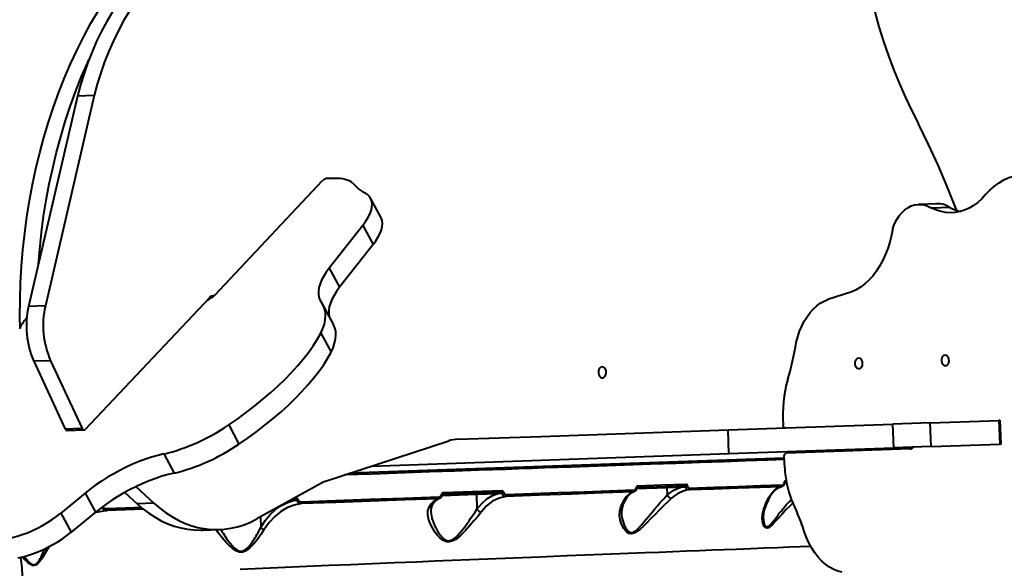
# Model space of a CAD drawing. Units: millimetres. Extents: x -1790 to 14390, y -3676 to 8762.
# Drawn here: x 9420 to 10042, y 4585 to 4931 of the extents above; entities that cross this region are included whole.
import ezdxf

# ---------------------------------------------------------------- set-up
doc = ezdxf.new("R2010")
doc.units = ezdxf.units.MM
doc.layers.add('DiKom', color=7, linetype='Continuous')
doc.styles.add('style1', font='arialbd.ttf', dxfattribs={"width": 0.8})
doc.dimstyles.new('1-50', dxfattribs={"dimtxt": 800, "dimasz": 200, "dimexe": 100, "dimexo": 0, "dimgap": 200, "dimtad": 1, "dimtxsty": 'style1', "dimcen": 300, "dimclrd": 7, "dimclre": 7, "dimclrt": 7, "dimadec": 1, "dimazin": 2, "dimtfac": 1, "dimtmove": 0, "dimatfit": 2, "dimfxl": 0, "dimlwd": 25, "dimlwe": 18, "dimarcsym": 0})

# ---------------------------------------------------------------- blocks, each defined once
blk = doc.blocks.new('*D5')
at = {"layer": 'Defpoints', "color": 0, "transparency": 16777216}
for p in [(10313.82, 5563.06), (3996.31, 3136.84), (3996.31, -2298.47)]:
    blk.add_point(p, dxfattribs=at)
at = {"layer": 'DiKom', "color": 7, "lineweight": 18, "transparency": 16777216}
for p, q in [((10313.82, 5563.06), (10313.82, -2398.47)), ((3996.31, 3136.84), (3996.31, -2398.47))]:
    blk.add_line(p, q, dxfattribs=at)
at = {"layer": 'DiKom', "color": 7, "lineweight": 25, "transparency": 16777216}
blk.add_line((10113.82, -2298.47), (4196.31, -2298.47), dxfattribs=at)
at = {"layer": 'DiKom', "color": 7, "transparency": 16777216}
for points in [[(4196.31, -2265.14), (4196.31, -2331.8), (3996.31, -2298.47)], [(10113.82, -2265.14), (10113.82, -2331.8), (10313.82, -2298.47)]]:
    blk.add_solid(points, dxfattribs=at)
at = {"layer": 'DiKom', "color": 7, "transparency": 16777216, "insert": (7155.06, -1690.01), "char_height": 800, "attachment_point": 5, "style": 'style1'}
blk.add_mtext('6300', dxfattribs=at)
blk = doc.blocks.new('*D6')
at = {"layer": 'Defpoints', "color": 0, "transparency": 16777216}
for p in [(6987.75, 7019.24), (12855.5, 7019.24), (8295.69, 1014.43)]:
    blk.add_point(p, dxfattribs=at)
at = {"layer": 'DiKom', "color": 7, "lineweight": 18, "transparency": 16777216}
for p, q in [((6987.75, 7019.24), (12955.5, 7019.24)), ((8295.69, 1014.43), (12955.5, 1014.43))]:
    blk.add_line(p, q, dxfattribs=at)
at = {"layer": 'DiKom', "color": 7, "lineweight": 25, "transparency": 16777216}
blk.add_line((12855.5, 1214.43), (12855.5, 6819.24), dxfattribs=at)
at = {"layer": 'DiKom', "color": 7, "transparency": 16777216}
for points in [[(12822.17, 6819.24), (12888.83, 6819.24), (12855.5, 7019.24)], [(12822.17, 1214.43), (12888.83, 1214.43), (12855.5, 1014.43)]]:
    blk.add_solid(points, dxfattribs=at)
at = {"layer": 'DiKom', "color": 7, "transparency": 16777216, "insert": (12247.04, 4016.83), "char_height": 800, "attachment_point": 5, "rotation": 90, "style": 'style1'}
blk.add_mtext('6000', dxfattribs=at)
blk = doc.blocks.new('*D8')
at = {"layer": 'Defpoints', "color": 0, "transparency": 16777216}
for p in [(7078.79, 8517.09), (8571.69, -985.57), (14290, -985.57)]:
    blk.add_point(p, dxfattribs=at)
at = {"layer": 'DiKom', "color": 7, "lineweight": 18, "transparency": 16777216}
for p, q in [((7078.79, 8517.09), (14390, 8517.09)), ((8571.69, -985.57), (14390, -985.57))]:
    blk.add_line(p, q, dxfattribs=at)
at = {"layer": 'DiKom', "color": 7, "lineweight": 25, "transparency": 16777216}
blk.add_line((14290, 8317.09), (14290, -785.57), dxfattribs=at)
at = {"layer": 'DiKom', "color": 7, "transparency": 16777216}
for points in [[(14256.67, 8317.09), (14323.33, 8317.09), (14290, 8517.09)], [(14256.67, -785.57), (14323.33, -785.57), (14290, -985.57)]]:
    blk.add_solid(points, dxfattribs=at)
at = {"layer": 'DiKom', "color": 7, "transparency": 16777216, "insert": (13681.27, 4074), "char_height": 800, "attachment_point": 5, "rotation": 90, "style": 'style1'}
blk.add_mtext('9500', dxfattribs=at)

msp = doc.modelspace()

# ---------------------------------------------------------------- linework, layer by layer
at = {"layer": 'DiKom', "color": 7, "linetype": 'Continuous', "lineweight": 40}
for p, q in [((9456.53, 4882.902), (9425.725, 4750.213)), ((9467.117, 4883.272), (9436.312, 4750.583)), ((9467.117, 4883.272), (9456.53, 4882.902)), ((9543.19, 4757.348), (9611.325, 4829.612)), ((9618.879, 4830.998), (9613.864, 4830.848)), ((9630.24, 4828.211), (9633.065, 4825.294)), ((9648.037, 4806.543), (9641.52, 4818.609)), ((9999.031, 4815.043), (9987.547, 4814.642)), ((10007.314, 4812.588), (9995.83, 4812.187)), ((9636.641, 4801.293), (9615.537, 4774.39)), ((9636.641, 4801.293), (9643.157, 4789.226)), ((9643.157, 4789.226), (9622.054, 4762.323)), ((9615.537, 4774.39), (9622.054, 4762.323)), ((9539.817, 4755.759), (9461.499, 4672.695)), ((9945.324, 4759.526), (9930.279, 4754.57)), ((9436.312, 4750.583), (9425.725, 4750.213)), ((9618.169, 4739.073), (9611.652, 4751.14)), ((9610.197, 4733.388), (9616.714, 4721.321)), ((9439.652, 4716.01), (9429.065, 4715.64)), ((9429.065, 4715.64), (9448.863, 4672.87)), ((9439.652, 4716.01), (9459.45, 4673.239)), ((9552.017, 4675.469), (9558.534, 4663.403)), ((9867.255, 4672.39), (9971.323, 4676.024)), ((9994.845, 4676.845), (9971.323, 4676.024)), ((9971.846, 4661.033), (9971.323, 4676.024)), ((9994.845, 4676.845), (10038.371, 4678.365)), ((9995.369, 4661.854), (9994.845, 4676.845)), ((10039.085, 4678.39), (10038.371, 4678.365)), ((10038.895, 4663.374), (10038.371, 4678.365)), ((10039.609, 4663.399), (10039.085, 4678.39)), ((9459.45, 4673.239), (9448.863, 4672.87)), ((9450.113, 4671.935), (9460.7, 4672.305)), ((9696.524, 4666.427), (9749.147, 4668.265)), ((9749.147, 4668.265), (9867.255, 4672.39)), ((9867.778, 4657.399), (9867.255, 4672.39)), ((9612.542, 4639.82), (9690.887, 4665.42)), ((9995.369, 4661.854), (9971.846, 4661.033)), ((9995.369, 4661.854), (10038.895, 4663.374)), ((10039.609, 4663.399), (10038.895, 4663.374)), ((9511.036, 4657.187), (9517.552, 4645.12)), ((9642.235, 4649.523), (9867.778, 4657.399)), ((9867.778, 4657.399), (9971.846, 4661.033)), ((9903.014, 4648.47), (9902.737, 4655.605)), ((9982.17, 4660.393), (9903.951, 4657.661)), ((9902.775, 4654.612), (9628.501, 4645.034)), ((9493.51, 4636.553), (9504.815, 4626.132)), ((9612.542, 4639.82), (9569.711, 4616.196)), ((9840.054, 4636.913), (9809.752, 4635.854)), ((9837.477, 4636.322), (9840.4, 4636.5)), ((9901.267, 4636.556), (9900.431, 4636.361)), ((9901.289, 4636.607), (9900.835, 4636.491)), ((9902.675, 4638.599), (9904.186, 4638.652)), ((9904.089, 4639.149), (9902.765, 4639.102)), ((9461.475, 4632.524), (9446.003, 4619.837)), ((9461.475, 4632.524), (9467.992, 4620.457)), ((9486.473, 4632.911), (9494.228, 4625.762)), ((9686.69, 4631.057), (9708.411, 4631.815)), ((9723.988, 4632.859), (9687.218, 4631.575)), ((9687.218, 4631.575), (9687.274, 4631.594)), ((9708.411, 4631.815), (9722.171, 4632.296)), ((9708.411, 4631.815), (9708.74, 4622.375)), ((9722.171, 4632.296), (9724.662, 4632.451)), ((9807.978, 4633.317), (9807.095, 4633.089)), ((9808.027, 4633.37), (9807.885, 4633.3)), ((9809.465, 4635.344), (9828.644, 4636.014)), ((9828.644, 4636.014), (9837.477, 4636.322)), ((9828.644, 4636.014), (9828.809, 4631.304)), ((9828.81, 4631.297), (9828.809, 4631.304)), ((9504.815, 4626.132), (9494.228, 4625.762)), ((9590.568, 4627.7), (9592.968, 4627.784)), ((9594.095, 4628.324), (9591.536, 4628.234)), ((9592.968, 4627.784), (9595.157, 4627.917)), ((9685.206, 4629.067), (9685.068, 4629.001)), ((9907.293, 4628.111), (9910.954, 4620.066)), ((9446.003, 4619.837), (9452.52, 4607.77)), ((9467.992, 4620.457), (9452.52, 4607.77)), ((9472.031, 4623.596), (9472.293, 4623.611)), ((9572.02, 4617.47), (9572.252, 4610.839)), ((9535.43, 4609.119), (9546.017, 4609.488)), ((9435.832, 4597.332), (9435.845, 4596.949))]:
    msp.add_line(p, q, dxfattribs=at)
at = {"layer": 'DiKom', "color": 7, "linetype": 'Continuous', "lineweight": 40, "flags": 128}
for points in [[(9946.833, 5044.476), (9946.742, 5034.458), (9946.908, 5024.434), (9947.331, 5014.415), (9948.009, 5004.416), (9948.944, 4994.449), (9950.132, 4984.527), (9951.572, 4974.664), (9953.264, 4964.872), (9955.203, 4955.164), (9957.389, 4945.553), (9959.817, 4936.051), (9962.486, 4926.671), (9965.39, 4917.424), (9968.527, 4908.324), (9971.893, 4899.382), (9975.483, 4890.61), (9979.291, 4882.018), (9983.315, 4873.619), (9987.547, 4865.424)], [(9420.343, 4736.973), (9420.247, 4743.981), (9420.323, 4754.537), (9420.661, 4765.073), (9421.263, 4775.577), (9422.127, 4786.035), (9423.253, 4796.435), (9424.638, 4806.764), (9426.281, 4817.008), (9428.181, 4827.156), (9430.334, 4837.194), (9432.739, 4847.11), (9435.391, 4856.891), (9438.288, 4866.527), (9441.427, 4876.004), (9444.802, 4885.311), (9448.411, 4894.436), (9452.249, 4903.369), (9456.311, 4912.097), (9460.591, 4920.611), (9465.085, 4928.899), (9469.787, 4936.952)], [(9478.582, 4936.027), (9475.084, 4930.082), (9471.785, 4923.912), (9468.692, 4917.528), (9465.811, 4910.946), (9463.15, 4904.178), (9460.712, 4897.239), (9458.504, 4890.142), (9456.53, 4882.902)], [(9489.169, 4936.397), (9485.671, 4930.452), (9482.371, 4924.281), (9479.278, 4917.898), (9476.398, 4911.316), (9473.737, 4904.548), (9471.299, 4897.608), (9469.091, 4890.511), (9467.117, 4883.272)], [(9431.916, 4776.881), (9432.714, 4786.405), (9433.839, 4796.805), (9435.225, 4807.134), (9436.868, 4817.378), (9438.768, 4827.525), (9440.921, 4837.563), (9443.325, 4847.479), (9445.978, 4857.261), (9448.875, 4866.897), (9452.013, 4876.374), (9455.389, 4885.681), (9458.998, 4894.806), (9462.836, 4903.738), (9463.734, 4905.728)], [(10011.661, 4810.853), (10011.105, 4812.275), (10005.597, 4825.884), (9999.832, 4839.285), (9993.814, 4852.468), (9987.547, 4865.424)], [(9630.24, 4828.211), (9629.256, 4828.888), (9628.138, 4829.475), (9626.89, 4829.969), (9625.516, 4830.369), (9624.022, 4830.673), (9622.414, 4830.879), (9620.697, 4830.988), (9618.879, 4830.998)], [(10029.836, 4820.789), (10032.526, 4823.644), (10035.358, 4826.157), (10038.316, 4828.31), (10041.38, 4830.091), (10044.532, 4831.49), (10047.753, 4832.497), (10051.023, 4833.106), (10054.321, 4833.314), (10057.629, 4833.12), (10060.924, 4832.523), (10064.188, 4831.529)], [(9636.641, 4801.293), (9638.424, 4803.739), (9639.897, 4806.124), (9641.049, 4808.431), (9641.87, 4810.639), (9642.353, 4812.731), (9642.494, 4814.69), (9642.293, 4816.5), (9641.751, 4818.147), (9640.871, 4819.616), (9639.663, 4820.896), (9638.134, 4821.977)], [(10029.836, 4820.789), (10027.407, 4818.185), (10024.847, 4815.892), (10022.172, 4813.926), (10019.4, 4812.297), (10016.547, 4811.017), (10013.63, 4810.093), (10010.669, 4809.53), (10007.68, 4809.333), (10004.684, 4809.502), (10001.698, 4810.037), (9998.741, 4810.934), (9995.83, 4812.187)], [(9971.193, 4799.543), (9972.362, 4802.376), (9973.73, 4804.981), (9975.279, 4807.327), (9976.991, 4809.386), (9978.844, 4811.132), (9980.815, 4812.544), (9982.882, 4813.605), (9985.019, 4814.301), (9987.2, 4814.626), (9989.398, 4814.573), (9991.587, 4814.145), (9993.74, 4813.347), (9995.83, 4812.187)], [(9643.157, 4789.226), (9644.94, 4791.672), (9646.414, 4794.057), (9647.566, 4796.364), (9648.386, 4798.572), (9648.869, 4800.664), (9649.011, 4802.623), (9648.81, 4804.433), (9648.267, 4806.08), (9648.037, 4806.543)], [(9971.193, 4799.543), (9970.357, 4795.125), (9969.29, 4790.839), (9968, 4786.713), (9966.495, 4782.775), (9964.784, 4779.05), (9962.88, 4775.563), (9960.795, 4772.337), (9958.543, 4769.394), (9956.138, 4766.753), (9953.596, 4764.431), (9950.935, 4762.444), (9948.172, 4760.806), (9945.324, 4759.526)], [(9615.537, 4774.39), (9613.625, 4771.792), (9612.009, 4769.249), (9610.699, 4766.778), (9609.704, 4764.397), (9609.031, 4762.12), (9608.684, 4759.962), (9608.666, 4757.939), (9608.976, 4756.064), (9609.613, 4754.348), (9610.572, 4752.804)], [(9622.054, 4762.323), (9620.142, 4759.725), (9618.525, 4757.182), (9617.216, 4754.711), (9616.221, 4752.33), (9615.548, 4750.053), (9615.201, 4747.895), (9615.183, 4745.872), (9615.478, 4744.056)], [(9910.242, 4727.54), (9911.214, 4731.156), (9912.394, 4734.613), (9913.77, 4737.882), (9915.333, 4740.938), (9917.069, 4743.756), (9918.966, 4746.314), (9921.007, 4748.592), (9923.176, 4750.571), (9925.457, 4752.235), (9927.831, 4753.572), (9930.279, 4754.57)], [(9610.197, 4733.388), (9611.472, 4736.293), (9612.401, 4739.089), (9612.979, 4741.762), (9613.204, 4744.297), (9613.074, 4746.68), (9612.591, 4748.9), (9611.755, 4750.945), (9610.572, 4752.804)], [(9616.714, 4721.321), (9617.988, 4724.226), (9618.917, 4727.022), (9619.496, 4729.695), (9619.721, 4732.23), (9619.591, 4734.613), (9619.107, 4736.833), (9618.272, 4738.878), (9618.169, 4739.073)], [(9552.017, 4675.469), (9557.709, 4679.42), (9563.225, 4683.45), (9568.548, 4687.548), (9573.662, 4691.701), (9578.551, 4695.895), (9583.2, 4700.119), (9587.595, 4704.359), (9591.721, 4708.602), (9595.567, 4712.834), (9599.119, 4717.043), (9602.368, 4721.216), (9605.303, 4725.34), (9607.916, 4729.401), (9610.197, 4733.388)], [(9558.534, 4663.403), (9564.225, 4667.353), (9569.741, 4671.383), (9575.065, 4675.481), (9580.179, 4679.634), (9585.068, 4683.828), (9589.717, 4688.052), (9594.111, 4692.292), (9598.238, 4696.535), (9602.083, 4700.767), (9605.636, 4704.976), (9608.885, 4709.149), (9611.82, 4713.273), (9614.432, 4717.334), (9616.714, 4721.321)], [(9949.61, 4717.791), (9950.346, 4717.627), (9951.017, 4717.102), (9951.547, 4716.272), (9951.882, 4715.228), (9951.983, 4714.083), (9951.84, 4712.96), (9951.469, 4711.982), (9950.909, 4711.255), (9950.222, 4710.856), (9949.482, 4710.83), (9948.769, 4711.18), (9948.16, 4711.867), (9947.722, 4712.816), (9947.501, 4713.926), (9947.522, 4715.076), (9947.783, 4716.141), (9948.255, 4717.006), (9948.886, 4717.576), (9949.61, 4717.791)], [(10004.213, 4719.698), (10004.95, 4719.534), (10005.62, 4719.009), (10006.151, 4718.179), (10006.485, 4717.135), (10006.586, 4715.99), (10006.444, 4714.867), (10006.073, 4713.889), (10005.513, 4713.161), (10004.826, 4712.763), (10004.086, 4712.737), (10003.373, 4713.087), (10002.764, 4713.773), (10002.326, 4714.723), (10002.105, 4715.833), (10002.126, 4716.983), (10002.387, 4718.048), (10002.858, 4718.912), (10003.49, 4719.483), (10004.213, 4719.698)], [(9787.722, 4712.138), (9786.924, 4711.92), (9786.226, 4711.347), (9785.704, 4710.481), (9785.413, 4709.415), (9785.386, 4708.265), (9785.625, 4707.156), (9786.105, 4706.207), (9786.773, 4705.523), (9787.557, 4705.176), (9788.372, 4705.204), (9789.13, 4705.605), (9789.749, 4706.335), (9790.161, 4707.314), (9790.322, 4708.438), (9790.214, 4709.583), (9789.85, 4710.626), (9789.268, 4711.454), (9788.532, 4711.977), (9787.722, 4712.138)], [(9903.333, 4673.649), (9903.088, 4673.677), (9902.848, 4673.778), (9902.624, 4673.946), (9902.423, 4674.177), (9902.253, 4674.461), (9902.12, 4674.789), (9902.029, 4675.149), (9901.982, 4675.526)], [(9459.45, 4673.239), (9459.634, 4672.916), (9459.861, 4672.651), (9460.12, 4672.456), (9460.401, 4672.339), (9460.691, 4672.305), (9460.979, 4672.354), (9461.252, 4672.486), (9461.499, 4672.695)], [(9511.036, 4657.187), (9507.257, 4656.259), (9503.376, 4655.132), (9499.42, 4653.812), (9495.414, 4652.31), (9491.385, 4650.634), (9487.36, 4648.796), (9483.365, 4646.808), (9479.427, 4644.683), (9475.571, 4642.435), (9471.824, 4640.079), (9468.209, 4637.631), (9464.752, 4635.107), (9461.475, 4632.524)], [(9902.737, 4655.605), (9902.746, 4655.998), (9902.805, 4656.377), (9902.911, 4656.729), (9903.06, 4657.04), (9903.247, 4657.297), (9903.463, 4657.491), (9903.701, 4657.614), (9903.951, 4657.661)], [(9902.814, 4653.613), (9892.059, 4653.237), (9878.597, 4652.767), (9864.432, 4652.273), (9849.62, 4651.755), (9834.222, 4651.217), (9818.293, 4650.661), (9801.892, 4650.088), (9785.074, 4649.501), (9767.895, 4648.901), (9759.758, 4648.617), (9751.563, 4648.331), (9743.317, 4648.043), (9735.025, 4647.753), (9726.692, 4647.462), (9718.324, 4647.17), (9709.925, 4646.877), (9694.465, 4646.337), (9678.951, 4645.795), (9663.41, 4645.253), (9642.228, 4644.513), (9625.071, 4643.914)], [(9517.552, 4645.12), (9513.773, 4644.192), (9509.893, 4643.065), (9505.937, 4641.745), (9501.931, 4640.243), (9497.902, 4638.567), (9493.877, 4636.729), (9489.882, 4634.741), (9485.943, 4632.616), (9482.088, 4630.368), (9478.34, 4628.012), (9474.726, 4625.564), (9471.269, 4623.04), (9467.992, 4620.457)], [(9809.752, 4635.854), (9809.868, 4635.877), (9809.978, 4635.938), (9810.078, 4636.033), (9810.164, 4636.159), (9810.233, 4636.312), (9810.283, 4636.485), (9810.311, 4636.672), (9810.316, 4636.866)], [(9840.691, 4637.926), (9825.708, 4637.403), (9810.316, 4636.866)], [(9828.241, 4636.5), (9828.39, 4636.467), (9828.519, 4636.363), (9828.608, 4636.204), (9828.644, 4636.014)], [(9837.073, 4636.809), (9837.149, 4636.802), (9837.223, 4636.776), (9837.291, 4636.732), (9837.352, 4636.672), (9837.402, 4636.598), (9837.441, 4636.512), (9837.466, 4636.42), (9837.477, 4636.322)], [(9840.691, 4637.926), (9840.683, 4637.732), (9840.651, 4637.545), (9840.595, 4637.371), (9840.516, 4637.219), (9840.419, 4637.092), (9840.307, 4636.997), (9840.184, 4636.936), (9840.054, 4636.913)], [(9840.4, 4636.5), (9840.358, 4636.666), (9840.28, 4636.8), (9840.174, 4636.885), (9840.054, 4636.913)], [(9842.355, 4634.442), (9841.694, 4634.575), (9841.102, 4635.002), (9840.652, 4635.671), (9840.4, 4636.5)], [(9841.827, 4636.692), (9841.685, 4637.189), (9841.426, 4637.59), (9841.08, 4637.847), (9840.691, 4637.926)], [(9842.964, 4635.452), (9842.575, 4635.532), (9842.229, 4635.79), (9841.97, 4636.193), (9841.827, 4636.692)], [(9900.835, 4636.491), (9887.537, 4636.025), (9873.356, 4635.528), (9858.297, 4635.001), (9842.355, 4634.442)], [(9901.578, 4637.504), (9888.021, 4637.03), (9873.684, 4636.528), (9858.641, 4636.001), (9842.964, 4635.452)], [(9889.592, 4621.762), (9891.11, 4625.986), (9892.807, 4629.482), (9894.663, 4632.292), (9896.651, 4634.412), (9898.718, 4635.811), (9900.835, 4636.491)], [(9903.551, 4640.12), (9903.212, 4640.027), (9902.906, 4639.769), (9902.668, 4639.346), (9902.59, 4639.077), (9902.551, 4638.79)], [(9902.551, 4638.79), (9902.614, 4638.773), (9902.664, 4638.756), (9902.7, 4638.739), (9902.722, 4638.723), (9902.73, 4638.707), (9902.73, 4638.705)], [(9903.908, 4640.133), (9903.551, 4640.12)], [(9724.348, 4633.867), (9705.963, 4633.225), (9687.49, 4632.581)], [(9708.007, 4632.301), (9708.156, 4632.269), (9708.285, 4632.165), (9708.375, 4632.005), (9708.411, 4631.815)], [(9708.74, 4622.375), (9711.746, 4625.921), (9715.03, 4628.779), (9718.534, 4630.915), (9722.171, 4632.296)], [(9726.906, 4630.394), (9722.679, 4629.377), (9718.621, 4627.375), (9714.802, 4624.404), (9711.355, 4620.544)], [(9721.768, 4632.782), (9721.843, 4632.775), (9721.917, 4632.749), (9721.985, 4632.705), (9722.046, 4632.645), (9722.096, 4632.571), (9722.135, 4632.486), (9722.16, 4632.393), (9722.171, 4632.296)], [(9724.348, 4633.867), (9724.347, 4633.672), (9724.33, 4633.485), (9724.3, 4633.312), (9724.256, 4633.16), (9724.201, 4633.034), (9724.136, 4632.94), (9724.064, 4632.881), (9723.988, 4632.859)], [(9807.399, 4633.217), (9788.236, 4632.545), (9768.425, 4631.85), (9747.983, 4631.133), (9726.906, 4630.394)], [(9727.249, 4631.398), (9727.248, 4631.21), (9727.233, 4631.03), (9727.204, 4630.862), (9727.163, 4630.712), (9727.11, 4630.587), (9727.049, 4630.49), (9726.98, 4630.425), (9726.906, 4630.394)], [(9807.927, 4634.225), (9792.271, 4633.677), (9776.326, 4633.118), (9760.144, 4632.551), (9743.769, 4631.977), (9727.249, 4631.398)], [(9799.461, 4623.72), (9801.18, 4627.492), (9803.104, 4630.368), (9805.198, 4632.295), (9807.399, 4633.217)], [(9800.013, 4619.857), (9800.072, 4618.773), (9800.272, 4617.155), (9800.554, 4615.702), (9800.934, 4614.257), (9801.657, 4612.232), (9802.507, 4610.514), (9803.652, 4608.932), (9804.208, 4608.409), (9804.771, 4608.023), (9806.153, 4607.634), (9806.897, 4607.715), (9807.679, 4607.987), (9808.395, 4608.379), (9809.159, 4608.922), (9810.957, 4610.576), (9812.678, 4612.469), (9814.367, 4614.478), (9815.606, 4615.994), (9816.836, 4617.511), (9818.218, 4619.21), (9819.292, 4620.52), (9820.992, 4622.563), (9822.624, 4624.478), (9824.225, 4626.31), (9826.603, 4628.94), (9828.81, 4631.297), (9828.81, 4631.297)], [(9806.926, 4633.019), (9805.938, 4632.484), (9804.739, 4631.453), (9803.44, 4629.863), (9802.085, 4627.618), (9800.702, 4624.578)], [(9807.927, 4634.225), (9807.922, 4634.037), (9807.896, 4633.856), (9807.85, 4633.687), (9807.786, 4633.537), (9807.706, 4633.411), (9807.612, 4633.314), (9807.509, 4633.248), (9807.399, 4633.217)], [(9808.143, 4633.401), (9808.138, 4633.397), (9807.399, 4633.217)], [(9809.86, 4635.875), (9809.761, 4635.868), (9809.655, 4635.794), (9809.563, 4635.646), (9809.531, 4635.547), (9809.513, 4635.435)], [(9828.809, 4631.304), (9832.993, 4634.413), (9837.477, 4636.322)], [(9842.964, 4635.452), (9842.957, 4635.264), (9842.926, 4635.083), (9842.873, 4634.914), (9842.799, 4634.763), (9842.706, 4634.637), (9842.599, 4634.539), (9842.481, 4634.474), (9842.355, 4634.442)], [(9899.611, 4636.098), (9898.577, 4635.59), (9897.451, 4634.782), (9896.525, 4633.935), (9895.803, 4633.153), (9895.283, 4632.521), (9894.863, 4631.967), (9894.262, 4631.101), (9893.473, 4629.826), (9892.517, 4628.04), (9891.42, 4625.607), (9890.231, 4622.357)], [(9472.851, 4623.719), (9472.73, 4624.055), (9472.704, 4624.088)], [(9494.228, 4625.762), (9497.874, 4622.613), (9501.64, 4619.771), (9505.515, 4617.247), (9509.484, 4615.051), (9513.532, 4613.189), (9517.647, 4611.669), (9521.812, 4610.496), (9526.013, 4609.674), (9530.235, 4609.206), (9534.464, 4609.094), (9535.43, 4609.119)], [(9504.815, 4626.132), (9508.46, 4622.982), (9512.227, 4620.141), (9516.102, 4617.617), (9520.07, 4615.42), (9524.119, 4613.559), (9528.233, 4612.039), (9532.398, 4610.866), (9536.6, 4610.044), (9540.822, 4609.576), (9545.051, 4609.464), (9549.27, 4609.708), (9553.466, 4610.308), (9557.622, 4611.26), (9561.725, 4612.562), (9565.759, 4614.21), (9569.711, 4616.196)], [(9572.252, 4610.839), (9575.051, 4615.195), (9578.213, 4618.973), (9581.648, 4622.126), (9585.27, 4624.635), (9589.068, 4626.528), (9592.968, 4627.784)], [(9597.723, 4625.854), (9593.323, 4624.94), (9589.063, 4623.295), (9584.954, 4620.913), (9581.059, 4617.788), (9577.498, 4613.961), (9574.316, 4609.386)], [(9592.564, 4628.27), (9592.64, 4628.263), (9592.713, 4628.237), (9592.782, 4628.193), (9592.842, 4628.133), (9592.893, 4628.059), (9592.932, 4627.974), (9592.957, 4627.881), (9592.968, 4627.784)], [(9594.144, 4629.324), (9593.47, 4629.301)], [(9595.157, 4627.917), (9595.108, 4628.015), (9595.022, 4628.102), (9594.766, 4628.234), (9594.095, 4628.324)], [(9597.774, 4626.852), (9597.199, 4626.909), (9596.662, 4627.131), (9596.233, 4627.523), (9596.086, 4627.78), (9596.003, 4628.059)], [(9684.487, 4628.904), (9663.143, 4628.154), (9641.568, 4627.396), (9619.761, 4626.629), (9597.723, 4625.854)], [(9684.733, 4629.906), (9662.896, 4629.14), (9641.076, 4628.373), (9619.346, 4627.61), (9597.774, 4626.852)], [(9678.541, 4623.59), (9679.912, 4625.638), (9681.383, 4627.23), (9682.911, 4628.32), (9684.487, 4628.904)], [(9680.293, 4624.509), (9679.744, 4623.133), (9679.581, 4621.17)], [(9685.151, 4629.018), (9683.897, 4628.585), (9682.663, 4627.683), (9681.435, 4626.3), (9680.235, 4624.457)], [(9684.733, 4629.906), (9684.734, 4629.719), (9684.724, 4629.539), (9684.704, 4629.371), (9684.675, 4629.222), (9684.637, 4629.097), (9684.592, 4629), (9684.541, 4628.935), (9684.487, 4628.904)], [(9685.314, 4629.094), (9685.309, 4629.091), (9684.487, 4628.904)], [(9831.626, 4629.204), (9829.278, 4627.032), (9826.676, 4624.568), (9823.933, 4621.886), (9821.134, 4619.065), (9818.332, 4616.185), (9815.493, 4613.276), (9813.571, 4611.378), (9811.604, 4609.587), (9809.533, 4608.015), (9807.901, 4607.154), (9806.218, 4606.783), (9804.659, 4607.054), (9803.343, 4607.828), (9801.361, 4610.125), (9800.004, 4612.81), (9799.146, 4615.587), (9798.747, 4618.377), (9798.835, 4621.12), (9799.461, 4623.72)], [(9800.775, 4624.699), (9800.17, 4622.54), (9800.008, 4619.842)], [(9908.222, 4626.07), (9906.531, 4624.539), (9903.78, 4621.826), (9901.156, 4619.051), (9898.644, 4616.271), (9897.042, 4614.491), (9895.469, 4612.827), (9893.891, 4611.39), (9892.725, 4610.645), (9891.63, 4610.384), (9890.703, 4610.701), (9889.996, 4611.47), (9889.139, 4613.698), (9888.836, 4616.31), (9888.993, 4619.026), (9889.592, 4621.762)], [(9889.482, 4616.931), (9889.527, 4615.835), (9889.801, 4614.077), (9890.305, 4612.556), (9890.589, 4612.053), (9890.898, 4611.677), (9891.716, 4611.278), (9892.193, 4611.329), (9892.715, 4611.551), (9893.215, 4611.891), (9893.763, 4612.37), (9895.135, 4613.884), (9896.517, 4615.638), (9897.931, 4617.513), (9898.771, 4618.627), (9899.604, 4619.72), (9900.704, 4621.134), (9901.512, 4622.149), (9902.424, 4623.265), (9904.087, 4625.22), (9905.739, 4627.055), (9907.121, 4628.497)], [(9412.596, 4603.764), (9415.547, 4604.395), (9418.613, 4605.229), (9421.763, 4606.257), (9424.963, 4607.469), (9428.181, 4608.853), (9431.382, 4610.393), (9434.534, 4612.074), (9437.603, 4613.878), (9440.558, 4615.787), (9443.368, 4617.78), (9446.003, 4619.837)], [(9475.303, 4621.534), (9468.179, 4620.176), (9467.259, 4619.856)], [(9472.293, 4623.611), (9472.262, 4623.672), (9472.209, 4623.727)], [(9475.085, 4622.528), (9474.411, 4622.568), (9473.757, 4622.75), (9473.183, 4623.119), (9472.971, 4623.392), (9472.851, 4623.719)], [(9497.073, 4623.304), (9492.383, 4623.139), (9475.085, 4622.528)], [(9498.229, 4622.344), (9475.303, 4621.534)], [(9711.355, 4620.544), (9709.209, 4617.819), (9706.821, 4614.929), (9704.27, 4611.963), (9701.545, 4608.95), (9698.615, 4605.989), (9695.355, 4603.31), (9693.505, 4602.268), (9691.487, 4601.697), (9689.462, 4601.829), (9687.652, 4602.569), (9685.619, 4604.06), (9683.904, 4605.814), (9682.43, 4607.678), (9680.597, 4610.531), (9679.167, 4613.391), (9678.163, 4616.207), (9677.663, 4618.876), (9677.751, 4621.371), (9678.541, 4623.59)], [(9679.602, 4621.206), (9679.601, 4620.766), (9679.742, 4619.413), (9680.01, 4617.937), (9680.361, 4616.533), (9680.847, 4614.976), (9681.335, 4613.648), (9682.043, 4611.975), (9682.768, 4610.473), (9683.582, 4608.979), (9684.494, 4607.5), (9685.519, 4606.059), (9686.68, 4604.701), (9688.023, 4603.507), (9688.831, 4602.995), (9689.625, 4602.652), (9690.549, 4602.457), (9691.478, 4602.482), (9692.377, 4602.71), (9693.308, 4603.139), (9694.098, 4603.642), (9694.93, 4604.29), (9696.386, 4605.664), (9697.727, 4607.136), (9698.95, 4608.604), (9700.227, 4610.228), (9701.412, 4611.797), (9702.558, 4613.361), (9703.764, 4615.042), (9704.757, 4616.451), (9706.197, 4618.534), (9707.521, 4620.497), (9708.742, 4622.365), (9708.742, 4622.365)], [(9708.742, 4622.365), (9708.741, 4622.369), (9708.74, 4622.375)], [(9890.31, 4622.536), (9889.649, 4619.888), (9889.46, 4616.89)], [(9419.113, 4591.697), (9422.064, 4592.328), (9425.13, 4593.162), (9428.28, 4594.19), (9431.48, 4595.402), (9434.697, 4596.786), (9437.899, 4598.326), (9441.051, 4600.007), (9444.12, 4601.811), (9447.075, 4603.72), (9449.885, 4605.713), (9452.52, 4607.77)], [(9574.316, 4609.386), (9572.35, 4606.322), (9570.132, 4603.231), (9567.629, 4600.166), (9564.692, 4597.277), (9562.953, 4596.066), (9560.929, 4595.276), (9559.836, 4595.164), (9558.74, 4595.274), (9556.707, 4596.022), (9554.366, 4597.589), (9552.322, 4599.403), (9550.47, 4601.31), (9547.935, 4604.248), (9545.667, 4607.19), (9544.088, 4609.49)], [(9547.001, 4609.577), (9547.606, 4608.542), (9548.445, 4607.178), (9549.559, 4605.461), (9550.618, 4603.917), (9551.732, 4602.387), (9552.909, 4600.877), (9554.172, 4599.406), (9555.557, 4598.002), (9557.117, 4596.766), (9558.051, 4596.248), (9558.943, 4595.936), (9559.955, 4595.825), (9560.954, 4595.983), (9561.83, 4596.34), (9562.731, 4596.909), (9563.5, 4597.54), (9564.206, 4598.229), (9564.926, 4599.023), (9565.653, 4599.91), (9566.317, 4600.785), (9566.961, 4601.688), (9567.583, 4602.606), (9568.133, 4603.454), (9568.754, 4604.448), (9568.875, 4604.647), (9569.278, 4605.318), (9569.843, 4606.287), (9570.267, 4607.036), (9570.606, 4607.648), (9572.254, 4610.828)], [(9939.297, 4582.639), (9936.602, 4583.312), (9933.95, 4584.357), (9931.361, 4585.766), (9928.857, 4587.528), (9926.458, 4589.627), (9924.184, 4592.048), (9922.052, 4594.771), (9920.081, 4597.773), (9918.287, 4601.03), (9916.683, 4604.515), (9915.283, 4608.201)], [(9437.09, 4596.002), (9434.357, 4591.327), (9432.652, 4589.082), (9431.649, 4588.064), (9430.459, 4587.224), (9429.77, 4586.949), (9429.03, 4586.835), (9428.271, 4586.907), (9427.538, 4587.141), (9426.2, 4587.9), (9424.986, 4588.855), (9422.755, 4590.983), (9421.585, 4592.225)], [(9422.878, 4592.549), (9423.501, 4591.757), (9424.531, 4590.507), (9425.421, 4589.508), (9426.141, 4588.782), (9426.886, 4588.137), (9427.653, 4587.627), (9428.351, 4587.341), (9429.014, 4587.259), (9429.659, 4587.381), (9429.982, 4587.519), (9430.305, 4587.708), (9430.981, 4588.265), (9431.603, 4588.953), (9432.173, 4589.714), (9432.615, 4590.382), (9433.089, 4591.164), (9433.589, 4592.059), (9434.155, 4593.154), (9434.793, 4594.487), (9435.222, 4595.444), (9435.848, 4596.936)], [(9437.09, 4596.002), (9436.391, 4596.437), (9435.848, 4596.936)], [(9438.684, 4598.745), (9437.09, 4596.002)], [(9559.191, 4584.585), (9573.441, 4585.19), (9587.777, 4585.794), (9601.453, 4586.367), (9615.208, 4586.939), (9629.023, 4587.511), (9642.875, 4588.081), (9656.744, 4588.65), (9670.606, 4589.215), (9681.84, 4589.67), (9693.055, 4590.124), (9704.238, 4590.574), (9715.373, 4591.022), (9726.446, 4591.465), (9737.44, 4591.904), (9748.341, 4592.337), (9765.582, 4593.02), (9782.478, 4593.687), (9798.952, 4594.335), (9814.93, 4594.961), (9823.807, 4595.307), (9832.481, 4595.645), (9840.936, 4595.974), (9849.159, 4596.294), (9857.133, 4596.603), (9864.842, 4596.901), (9872.271, 4597.188), (9881.562, 4597.547), (9890.294, 4597.883), (9898.433, 4598.197), (9905.949, 4598.486), (9912.812, 4598.749), (9919.404, 4599.002)]]:
    msp.add_lwpolyline(points, dxfattribs=at)
at = {"layer": 'DiKom', "color": 7, "linetype": 'Continuous', "lineweight": 40}
for centre, radius, start, end in [((9614.416, 4826.528), 4.366, 97.263596, 135.070368), ((9643.041, 4835.096), 14.007, 224.588258, 249.493096), ((9999.313, 4800.938), 14.133, 55.521345, 91.149072), ((10019.731, 4837.412), 27.756, 243.425181, 258.37392), ((9533.528, 4767.188), 13.8, 290.804796, 314.442382), ((9542.361, 4753.615), 3.327, 83.508579, 139.872667), ((9479.216, 4737.878), 54.894, 167.014582, 204.002021), ((9489.803, 4738.248), 54.894, 167.014582, 204.002021), ((9443.381, 4725.244), 25.857, 136.683051, 154.938476), ((9751.232, 4751.746), 160.842, 342.833805, 351.344313), ((9990.209, 4681.163), 88.407, 164.776072, 183.655908), ((9480.862, 4779.4), 125.954, 283.861809, 304.397113), ((9450.154, 4673.273), 1.353, 197.353789, 268.299577), ((9487.379, 4767.333), 125.954, 283.861809, 304.397113), ((9697.261, 4646.046), 20.396, 92.070406, 108.21009), ((9982.021, 4663.225), 2.851, 272.995076, 321.913378), ((9965.959, 4651.002), 62.995, 182.303699, 201.372249), ((9810.485, 4635.531), 1.372, 94.71459, 179.827359), ((9840.063, 4644.36), 7.868, 272.435701, 282.957492), ((9900.64, 4637.392), 0.944, 278.352337, 6.790452), ((9900.41, 4638.699), 2.32, 286.75782, 0.163108), ((9901.314, 4638.683), 1.242, 278.285926, 4.914759), ((9903.653, 4638.716), 0.988, 157.949688, 182.78217), ((9902.622, 4640.003), 0.936, 275.472859, 7.15398), ((9684.649, 4631.367), 1.47, 272.755257, 355.307474), ((9684.401, 4631.339), 2.414, 292.063195, 355.212419), ((9687.572, 4631.127), 1.462, 92.727624, 175.312991), ((9686.119, 4628.745), 2.502, 73.706616, 90.096909), ((9687.295, 4631.11), 0.489, 91.489205, 176.722744), ((9686.211, 4632.304), 1.308, 328.823588, 12.196499), ((9724.084, 4632.238), 0.629, 20.46907, 98.695368), ((9724.373, 4632.418), 1.455, 8.031313, 90.55816), ((9723.239, 4645.948), 13.573, 276.005243, 280.936368), ((9726.991, 4632.704), 2.343, 186.185413, 266.675692), ((9727.224, 4632.813), 1.423, 187.748905, 270.532165), ((9807.767, 4635.535), 1.346, 274.503004, 359.999465), ((9807.168, 4635.536), 2.347, 291.687203, 357.532784), ((9809.115, 4634.608), 0.927, 63.930789, 90.144873), ((9831.841, 4632.394), 3.223, 199.903216, 265.486716), ((9844.953, 4615.696), 18.975, 97.521062, 134.611603), ((9590.72, 4628.923), 3.447, 350.207543, 6.689884), ((9594.344, 4627.585), 1.751, 16.150568, 96.545916), ((9597.619, 4628.359), 2.508, 190.236461, 272.386453), ((9586.663, 4681.203), 53.959, 279.056322, 279.96814), ((9594.235, 4626.472), 3.56, 350.169126, 6.116125), ((9678.633, 4625.518), 1.93, 267.284462, 329.045484), ((9799.252, 4625.347), 1.641, 277.317421, 336.215211), ((9474.893, 4624.224), 2.721, 193.578565, 278.675067), ((9476.075, 4605.378), 18.622, 99.969687, 101.715225), ((9476.903, 4622.348), 1.827, 174.346347, 207.022218), ((9712.079, 4624.364), 3.89, 210.924696, 259.231879), ((9889.035, 4622.953), 1.315, 295.068312, 340.95724), ((9838.821, 4587.055), 79.332, 15.458732, 24.599421), ((9575.648, 4613.51), 4.334, 218.310926, 252.099993), ((9572.274, 4610.838), 0.0225, 178.799518, 208.260686), ((9479.768, 4575.447), 48.965, 153.340692, 154.023724), ((9435.868, 4596.948), 0.0232, 177.673792, 209.858648), ((9313.431, 4576.103), 108.581, 1.263263, 8.453388)]:
    msp.add_arc(centre, radius, start, end, dxfattribs=at)

# ---------------------------------------------------------------- dimensions: what is measured, and where the dimension line sits
at = {"layer": 'DiKom'}
for base, p1, p2, text, picture, middle in [((14290, -985.573), (7078.785, 8517.093), (8571.685, -985.573), '9500', '*D8', (14290, 4074)), ((12855.5, 7019.239), (8295.685, 1014.427), (6987.753, 7019.239), '6000', '*D6', (12855.5, 4016.833))]:
    dim = msp.add_linear_dim(base=base, p1=p1, p2=p2, angle=90, text=text, dimstyle='1-50', dxfattribs=at)
    dim.commit()
    dim.dimension.update_dxf_attribs({"geometry": picture, "text_midpoint": middle, "dimtype": 160})
dim = msp.add_linear_dim(base=(3996.307, -2298.471), p1=(10313.815, 5563.059), p2=(3996.307, 3136.838), text='6300', dimstyle='1-50', dxfattribs=at)
dim.commit()
dim.dimension.update_dxf_attribs({"geometry": '*D5', "text_midpoint": (7155.061, -2298.471), "dimtype": 160})

doc.saveas('drawing.dxf')
